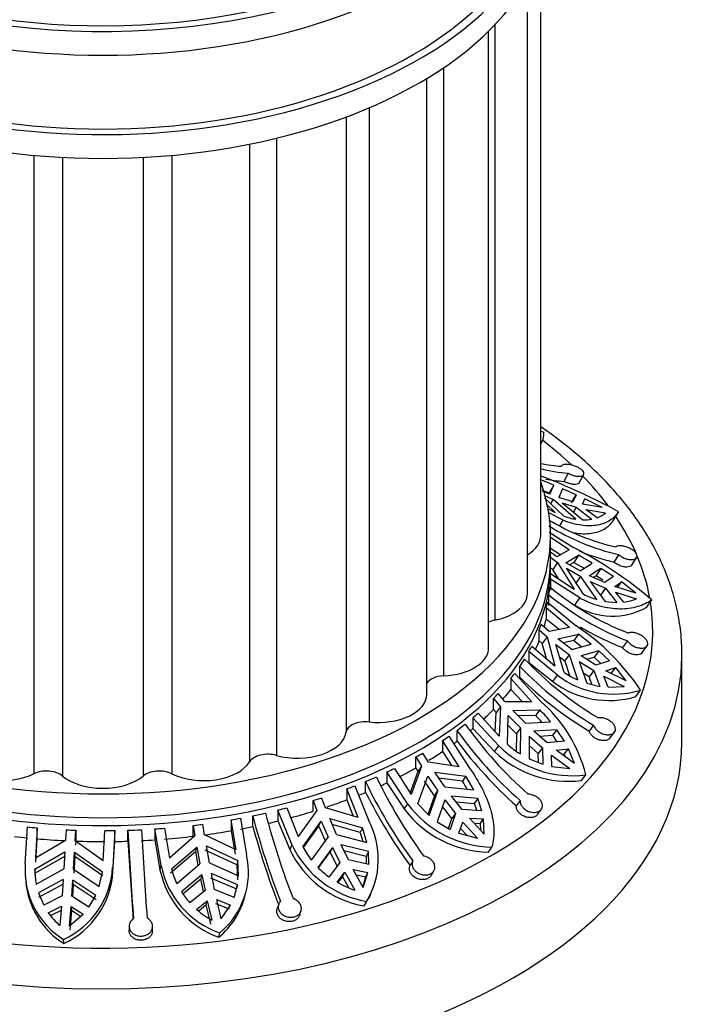
# Model space of a CAD drawing. Units: millimetres. Extents: x 0 to 744, y 0 to 1164.
# Drawn here: x 197 to 232, y 294 to 345 of the extents above; entities that cross this region are included whole.
import ezdxf
from ezdxf import colors
from ezdxf.entities.mleader import LeaderData, LeaderLine
from ezdxf.math import Vec2, Vec3

# ---------------------------------------------------------------- set-up
doc = ezdxf.new("R2010")
doc.units = ezdxf.units.MM
doc.layers.add('DV6_Défaut', color=7, linetype='Continuous')
doc.layers.add('Défaut', color=7, linetype='Continuous')

# ---------------------------------------------------------------- blocks, each defined once
blk = doc.blocks.new('_DOT')
at = {"color": 0}
blk.add_line((0, 0), (-1, 0), dxfattribs=at)
at = {"color": 0, "const_width": 0.333}
blk.add_lwpolyline([(-0.1665, 0, 1), (0.1665, 0, 1)], format="xyb", close=True, dxfattribs=at)
blk = doc.blocks.new('SE5')
at = {"layer": 'DV6_Défaut', "color": 7, "linetype": 'Continuous'}
for p, q in [((223.523, 318.188), (223.523, 348.094)), ((222.841, 315.199), (222.841, 346.646)), ((221.166, 344.438), (221.166, 313.837)), ((220.843, 312.414), (220.843, 344.111)), ((218.529, 342.235), (218.529, 310.975)), ((217.665, 310.023), (217.665, 341.682)), ((214.699, 340.171), (214.699, 308.605)), ((213.516, 339.698), (213.516, 308.08)), ((209.937, 338.606), (209.937, 306.887)), ((208.559, 338.302), (208.559, 306.558)), ((197.478, 337.727), (197.478, 305.94)), ((198.957, 337.622), (198.957, 305.828)), ((203.089, 337.622), (203.089, 305.828)), ((204.568, 337.727), (204.568, 305.94)), ((223.523, 322.893), (223.593, 323.049)), ((224.928, 321.391), (224.704, 320.97)), ((224.185, 320.781), (223.491, 321.071)), ((225.499, 320.902), (225.725, 321.327)), ((223.6, 320.522), (223.952, 320.376)), ((223.979, 320.312), (223.613, 320.475)), ((224.185, 320.781), (223.952, 320.376)), ((223.979, 320.312), (224.185, 320.781)), ((224.643, 320.586), (224.442, 320.138)), ((225.337, 320.28), (224.643, 320.586)), ((223.677, 320.255), (224.153, 320.041)), ((224.709, 319.186), (223.716, 320.118)), ((224.029, 319.825), (224.153, 320.041)), ((225.319, 319.026), (224.153, 320.041)), ((225.169, 319.916), (224.442, 320.138)), ((224.617, 319.868), (225.674, 318.99)), ((224.617, 319.868), (225.344, 319.645)), ((225.104, 319.875), (225.337, 320.28)), ((225.337, 320.28), (225.169, 319.916)), ((225.664, 319.796), (225.791, 320.069)), ((226.667, 319.623), (225.791, 320.069)), ((223.8, 319.825), (224.261, 319.37)), ((223.871, 319.578), (224.261, 319.37)), ((224.67, 318.974), (223.933, 319.352)), ((225.344, 319.645), (225.196, 319.387)), ((225.344, 319.645), (226.147, 319.025)), ((226.667, 319.623), (225.664, 319.796)), ((226.417, 319.099), (225.839, 319.525)), ((225.839, 319.525), (226.842, 319.352)), ((227.274, 319.002), (227.512, 319.415)), ((224.504, 318.685), (224.67, 318.974)), ((223.955, 318.369), (225.199, 317.569)), ((224.023, 316.963), (224.023, 318.188)), ((224.985, 317.447), (224.023, 318.085)), ((224.023, 317.532), (224.543, 317.201)), ((224.352, 317.095), (224.023, 317.333)), ((224.985, 317.447), (224.352, 317.095)), ((224.032, 317.064), (224.388, 316.807)), ((224.388, 316.807), (224.135, 316.435)), ((224.388, 316.807), (225.235, 315.431)), ((224.813, 316.792), (225.466, 317.177)), ((225.217, 316.81), (225.001, 316.683)), ((225.466, 317.177), (225.217, 316.81)), ((225.217, 316.81), (225.748, 316.505)), ((226.168, 316.771), (225.466, 317.177)), ((227.523, 317.207), (227.277, 316.825)), ((228.194, 316.667), (228.443, 317.053)), ((224.023, 315.738), (224.023, 316.555)), ((224.135, 316.435), (224.023, 316.512)), ((224.424, 315.969), (224.135, 316.435)), ((225.536, 316.371), (224.813, 316.792)), ((225.715, 315.17), (224.848, 316.505)), ((224.848, 316.505), (225.572, 316.083)), ((225.536, 316.371), (226.168, 316.771)), ((226.612, 316.501), (226.03, 316.118)), ((226.612, 316.501), (226.364, 316.136)), ((227.255, 316.084), (226.612, 316.501)), ((224.015, 315.945), (224.015, 315.385)), ((225.52, 314.978), (224.015, 315.945)), ((224.023, 316.235), (225.235, 315.431)), ((225.323, 315.717), (225.572, 316.083)), ((226.4, 314.902), (225.572, 316.083)), ((226.804, 315.771), (226.03, 316.118)), ((226.066, 315.83), (226.822, 314.802)), ((226.066, 315.83), (226.839, 315.483)), ((226.212, 316.036), (226.364, 316.136)), ((226.364, 316.136), (226.715, 315.908)), ((227.255, 316.084), (226.804, 315.771)), ((227.33, 315.566), (227.66, 315.801)), ((227.47, 315.521), (227.66, 315.801)), ((228.399, 315.222), (227.66, 315.801)), ((226.839, 315.483), (226.592, 315.118)), ((226.839, 315.483), (227.421, 314.748)), ((228.399, 315.222), (227.33, 315.566)), ((223.937, 314.589), (223.936, 315.143)), ((225.271, 314.611), (225.52, 314.978)), ((226.822, 314.802), (227.421, 314.748)), ((227.788, 314.77), (227.366, 315.278)), ((227.366, 315.278), (228.434, 314.934)), ((228.97, 314.503), (229.222, 314.876)), ((223.804, 314.471), (223.804, 313.911)), ((224.992, 313.468), (223.804, 314.471)), ((223.868, 314.758), (225.342, 313.543)), ((223.804, 313.911), (224.475, 313.363)), ((223.443, 312.775), (223.443, 313.335)), ((223.443, 313.335), (223.842, 312.974)), ((223.948, 313.256), (223.549, 313.617)), ((224.992, 313.468), (223.948, 313.256)), ((223.594, 312.643), (223.443, 312.775)), ((223.842, 312.974), (223.594, 312.643)), ((223.842, 312.974), (224.248, 311.494)), ((224.399, 312.877), (225.46, 313.119)), ((225.108, 312.337), (224.399, 312.877)), ((225.217, 312.794), (224.673, 312.668)), ((225.46, 313.119), (225.217, 312.794)), ((225.217, 312.794), (225.624, 312.472)), ((226.115, 312.601), (225.46, 313.119)), ((227.971, 312.77), (227.723, 312.429)), ((223.06, 312.496), (224.248, 311.494)), ((223.81, 311.863), (223.594, 312.643)), ((224.72, 311.153), (224.293, 312.595)), ((224.293, 312.595), (225.001, 312.055)), ((225.108, 312.337), (226.115, 312.601)), ((226.508, 312.261), (225.591, 312.003)), ((226.508, 312.261), (226.265, 311.937)), ((227.049, 311.746), (226.508, 312.261)), ((228.734, 312.17), (228.984, 312.515)), ((222.911, 312.22), (222.911, 311.66)), ((224.386, 311.005), (222.911, 312.22)), ((224.758, 311.73), (224.489, 311.933)), ((224.758, 311.73), (225.001, 312.055)), ((225.425, 310.77), (225.001, 312.055)), ((226.349, 311.529), (225.591, 312.003)), ((225.873, 311.827), (226.265, 311.937)), ((226.265, 311.937), (226.609, 311.609)), ((227.049, 311.746), (226.349, 311.529)), ((230.773, 307.573), (230.773, 312.064)), ((222.448, 310.909), (222.444, 311.463)), ((222.911, 311.66), (224.142, 310.679)), ((224.758, 311.73), (225.003, 310.987)), ((225.485, 311.721), (225.881, 310.597)), ((225.485, 311.721), (226.243, 311.247)), ((226.243, 311.247), (226.001, 310.922)), ((226.243, 311.247), (226.556, 310.437)), ((226.865, 311.237), (227.371, 311.403)), ((227.912, 310.717), (226.865, 311.237)), ((227.127, 311.078), (227.371, 311.403)), ((227.912, 310.717), (227.371, 311.403)), ((221.99, 310.839), (221.99, 310.279)), ((223.057, 309.649), (221.99, 310.839)), ((222.191, 311.105), (223.516, 309.658)), ((224.142, 310.679), (224.386, 311.005)), ((226.001, 310.922), (225.7, 311.11)), ((226.151, 310.533), (226.001, 310.922)), ((226.99, 310.392), (226.759, 310.955)), ((226.759, 310.955), (227.806, 310.435)), ((221.99, 310.279), (222.575, 309.645)), ((225.881, 310.597), (226.556, 310.437)), ((226.99, 310.392), (227.806, 310.435)), ((228.401, 309.911), (228.648, 310.242)), ((221.088, 309.248), (221.088, 309.808)), ((221.088, 309.808), (221.447, 309.384)), ((221.686, 309.637), (221.328, 310.061)), ((221.224, 309.092), (221.088, 309.248)), ((221.447, 309.384), (221.224, 309.092)), ((221.447, 309.384), (221.379, 307.876)), ((223.057, 309.649), (221.686, 309.637)), ((222.091, 309.188), (223.475, 309.227)), ((223.475, 309.227), (223.257, 308.94)), ((220.034, 308.824), (220.034, 308.265)), ((221.359, 307.377), (220.034, 308.824)), ((220.312, 309.066), (221.379, 307.876)), ((221.181, 308.096), (221.224, 309.092)), ((221.805, 307.461), (221.852, 308.935)), ((221.852, 308.935), (222.488, 308.283)), ((222.728, 308.536), (222.091, 309.188)), ((223.257, 308.94), (222.36, 308.913)), ((220.034, 308.265), (221.14, 307.09)), ((222.27, 307.996), (221.836, 308.437)), ((222.27, 307.996), (222.488, 308.283)), ((222.473, 306.964), (222.488, 308.283)), ((222.728, 308.536), (224.028, 308.608)), ((224.339, 308.21), (223.163, 308.126)), ((224.339, 308.21), (224.121, 307.924)), ((224.734, 307.617), (224.339, 308.21)), ((226.237, 308.44), (226.006, 308.139)), ((218.799, 307.872), (219.866, 306.226)), ((219.223, 307.619), (219.217, 308.174)), ((222.27, 307.996), (222.26, 307.107)), ((222.923, 307.872), (222.925, 306.716)), ((222.923, 307.872), (223.604, 307.279)), ((223.843, 307.532), (223.163, 308.126)), ((223.449, 307.876), (224.121, 307.924)), ((224.121, 307.924), (224.35, 307.58)), ((227.074, 307.776), (227.308, 308.081)), ((218.477, 307.65), (218.477, 307.09)), ((219.336, 306.3), (218.477, 307.65)), ((221.14, 307.09), (221.359, 307.377)), ((223.386, 306.993), (222.924, 307.395)), ((223.604, 307.279), (223.386, 306.993)), ((223.604, 307.279), (223.622, 306.442)), ((224.734, 307.617), (223.843, 307.532)), ((224.307, 307.159), (224.947, 307.23)), ((224.728, 306.943), (224.947, 307.23)), ((225.247, 306.474), (224.947, 307.23)), ((217.109, 306.247), (217.109, 306.807)), ((217.109, 306.807), (217.397, 306.329)), ((217.751, 306.534), (217.462, 307.011)), ((218.477, 307.09), (218.956, 306.356)), ((222.925, 306.716), (223.622, 306.442)), ((223.396, 306.531), (223.386, 306.993)), ((224.088, 306.322), (224.067, 306.906)), ((224.067, 306.906), (225.007, 306.221)), ((225.247, 306.474), (224.307, 307.159)), ((224.728, 306.943), (224.62, 306.931)), ((224.728, 306.943), (224.779, 306.815)), ((216.002, 306.221), (216.861, 304.871)), ((217.397, 306.329), (216.861, 304.871)), ((217.218, 306.071), (217.109, 306.247)), ((217.397, 306.329), (217.218, 306.071)), ((219.336, 306.3), (217.751, 306.534)), ((224.088, 306.322), (225.007, 306.221)), ((215.617, 306.035), (215.617, 305.475)), ((216.685, 304.389), (215.617, 306.035)), ((216.808, 304.954), (217.218, 306.071)), ((217.207, 304.392), (217.724, 305.819)), ((217.724, 305.819), (218.236, 305.072)), ((218.077, 306.023), (219.671, 305.815)), ((218.59, 305.276), (218.077, 306.023)), ((219.495, 305.561), (218.288, 305.717)), ((219.671, 305.815), (219.495, 305.561)), ((220.078, 305.117), (219.671, 305.815)), ((225.614, 305.597), (225.836, 305.889)), ((213.967, 305.322), (214.691, 303.527)), ((214.524, 304.988), (214.516, 305.544)), ((215.617, 305.475), (216.508, 304.134)), ((218.06, 304.818), (217.546, 305.563)), ((218.59, 305.276), (220.078, 305.117)), ((212.46, 304.196), (212.264, 304.713)), ((213.55, 305.161), (213.55, 304.601)), ((214.132, 303.692), (213.55, 305.161)), ((218.06, 304.818), (217.721, 303.857)), ((217.784, 303.792), (218.236, 305.072)), ((218.06, 304.818), (218.236, 305.072)), ((220.281, 304.676), (218.94, 304.8)), ((219.489, 304.105), (218.94, 304.8)), ((220.281, 304.676), (220.105, 304.423)), ((220.498, 304.032), (220.281, 304.676)), ((210.478, 304.193), (211.06, 302.723)), ((211.826, 304.015), (211.826, 304.575)), ((211.826, 304.575), (212.021, 304.057)), ((214.132, 303.692), (212.46, 304.196)), ((213.55, 304.601), (213.889, 303.765)), ((216.508, 304.134), (216.685, 304.389)), ((217.207, 304.392), (217.784, 303.792)), ((218.587, 304.596), (218.195, 303.472)), ((218.96, 303.647), (218.471, 304.266)), ((218.587, 304.596), (219.135, 303.901)), ((219.169, 304.509), (220.105, 304.423)), ((220.105, 304.423), (220.231, 304.052)), ((222.459, 304.568), (222.265, 304.302)), ((208.087, 303.661), (208.408, 301.78)), ((208.732, 303.227), (208.721, 303.785)), ((210.018, 304.077), (210.018, 303.517)), ((210.741, 302.282), (210.018, 304.077)), ((212.021, 304.057), (211.06, 302.723)), ((218.783, 303.129), (218.96, 303.647)), ((219.135, 303.901), (218.858, 303.085)), ((219.135, 303.901), (218.96, 303.647)), ((220.498, 304.032), (219.489, 304.105)), ((220.619, 302.837), (219.862, 303.663)), ((219.862, 303.663), (220.585, 303.62)), ((223.357, 303.847), (223.554, 304.117)), ((197.038, 301.31), (197.146, 303.209)), ((197.641, 303.163), (197.555, 301.61)), ((197.641, 302.603), (197.641, 303.163)), ((204.188, 303.145), (204.446, 301.606)), ((205.667, 302.733), (205.667, 303.293)), ((205.667, 303.293), (205.754, 302.751)), ((206.243, 302.813), (206.156, 303.354)), ((207.608, 303.575), (207.608, 303.015)), ((207.866, 302.035), (207.608, 303.575)), ((210.018, 303.517), (210.622, 302.052)), ((211.297, 302.196), (212.242, 303.502)), ((212.122, 303.27), (211.319, 302.161)), ((212.122, 303.27), (212.242, 303.502)), ((212.47, 302.453), (212.122, 303.27)), ((212.242, 303.502), (212.59, 302.683)), ((212.681, 303.64), (214.356, 303.16)), ((213.029, 302.821), (212.681, 303.64)), ((214.237, 302.93), (212.81, 303.337)), ((214.356, 303.16), (214.237, 302.93)), ((214.584, 302.409), (214.356, 303.16)), ((218.195, 303.472), (218.858, 303.085)), ((219.318, 302.889), (219.508, 303.458)), ((219.508, 303.458), (220.266, 302.633)), ((220.409, 303.366), (220.118, 303.383)), ((220.409, 303.366), (220.585, 303.62)), ((220.409, 303.366), (220.422, 303.052)), ((220.619, 302.837), (220.585, 303.62)), ((199.133, 303.064), (199.104, 302.518)), ((199.602, 302.497), (199.632, 303.043)), ((199.632, 303.043), (199.632, 302.483)), ((201.046, 301.466), (201.132, 303.019)), ((201.634, 303.024), (201.527, 301.125)), ((201.634, 302.464), (201.634, 303.024)), ((202.314, 302.48), (202.303, 303.04)), ((203.69, 303.109), (203.69, 302.549)), ((204.011, 301.228), (203.69, 303.109)), ((205.754, 302.751), (204.446, 301.606)), ((207.866, 302.035), (206.243, 302.813)), ((207.608, 303.015), (207.813, 301.819)), ((211.736, 301.511), (212.59, 302.683)), ((213.029, 302.821), (214.584, 302.409)), ((214.237, 302.93), (214.379, 302.464)), ((219.318, 302.889), (220.266, 302.633)), ((219.721, 302.78), (219.399, 303.132)), ((199.104, 302.518), (197.555, 301.61)), ((197.572, 301.396), (197.641, 302.603)), ((201.046, 301.466), (199.602, 302.497)), ((199.632, 302.483), (199.62, 302.281)), ((201.544, 300.912), (201.634, 302.464)), ((203.69, 302.549), (203.958, 301.012)), ((204.556, 301.05), (205.852, 302.169)), ((205.799, 301.952), (205.852, 302.169)), ((205.852, 302.169), (206.006, 301.309)), ((206.341, 302.231), (207.961, 301.478)), ((206.495, 301.37), (206.341, 302.231)), ((210.622, 302.052), (210.741, 302.282)), ((212.827, 302.158), (212.074, 301.129)), ((212.827, 302.158), (212.708, 301.929)), ((212.827, 302.158), (213.199, 301.386)), ((214.663, 301.946), (213.266, 302.297)), ((213.638, 301.525), (213.266, 302.297)), ((220.835, 301.911), (221.014, 302.17)), ((197.528, 301.047), (199.071, 301.93)), ((199.089, 301.716), (197.546, 300.834)), ((199.071, 301.93), (199.019, 301.062)), ((199.518, 301.041), (199.569, 301.91)), ((199.587, 301.695), (199.536, 300.829)), ((199.569, 301.91), (199.587, 301.695)), ((199.569, 301.91), (201.004, 300.903)), ((201.022, 300.691), (199.587, 301.695)), ((205.799, 301.952), (204.503, 300.834)), ((205.927, 301.242), (205.799, 301.952)), ((207.908, 301.262), (206.287, 302.013)), ((212.104, 301.103), (212.708, 301.929)), ((213.08, 301.158), (212.708, 301.929)), ((213.408, 302.002), (214.544, 301.717)), ((214.663, 301.946), (214.544, 301.717)), ((214.544, 301.717), (214.557, 301.311)), ((214.685, 301.282), (214.663, 301.946)), ((201.544, 300.912), (201.527, 301.125)), ((203.958, 301.012), (204.011, 301.228)), ((204.821, 300.307), (206.006, 301.309)), ((206.495, 301.37), (207.992, 300.705)), ((207.961, 301.478), (207.908, 301.262)), ((207.908, 301.262), (207.939, 300.49)), ((207.992, 300.705), (207.961, 301.478)), ((213.199, 301.386), (212.649, 300.64)), ((214.685, 301.282), (213.638, 301.525)), ((216.945, 301.466), (216.803, 301.228)), ((197.045, 300.637), (197.062, 300.425)), ((197.546, 300.834), (197.528, 301.047)), ((197.578, 300.478), (197.546, 300.834)), ((197.598, 300.276), (199.019, 301.062)), ((199.518, 301.041), (200.835, 300.142)), ((200.835, 300.142), (201.004, 300.903)), ((206.112, 300.756), (205.057, 299.877)), ((206.112, 300.756), (206.059, 300.541)), ((206.112, 300.756), (206.276, 299.939)), ((207.94, 300.239), (206.6, 300.817)), ((206.765, 300.001), (206.6, 300.817)), ((213.066, 300.37), (213.452, 300.892)), ((213.333, 300.663), (213.103, 300.353)), ((213.333, 300.663), (213.452, 300.892)), ((213.638, 300.107), (213.333, 300.663)), ((213.452, 300.892), (213.965, 299.961)), ((214.404, 300.099), (213.891, 301.031)), ((213.891, 301.031), (214.638, 300.866)), ((214.519, 300.637), (214.051, 300.74)), ((214.519, 300.637), (214.372, 300.157)), ((214.404, 300.099), (214.638, 300.866)), ((214.519, 300.637), (214.638, 300.866)), ((217.891, 300.714), (218.035, 300.955)), ((198.984, 300.503), (197.714, 299.817)), ((197.732, 299.605), (199.001, 300.291)), ((198.984, 300.503), (198.928, 299.677)), ((199.427, 299.657), (199.482, 300.482)), ((199.5, 300.27), (199.458, 299.637)), ((199.5, 300.27), (199.482, 300.482)), ((200.656, 299.695), (199.482, 300.482)), ((199.5, 300.27), (200.674, 299.484)), ((205.137, 299.773), (206.059, 300.541)), ((206.194, 299.872), (206.059, 300.541)), ((206.547, 300.603), (207.887, 300.025)), ((207.764, 299.588), (207.94, 300.239)), ((207.94, 300.239), (207.887, 300.025)), ((197.714, 299.817), (197.984, 299.184)), ((198.928, 299.677), (197.984, 299.184)), ((200.298, 299.089), (199.427, 299.657)), ((200.298, 299.089), (200.656, 299.695)), ((206.276, 299.939), (205.497, 299.303)), ((207.764, 299.588), (206.765, 300.001)), ((208.319, 299.651), (208.372, 299.865)), ((214.668, 299.513), (214.789, 299.745)), ((198.22, 298.804), (198.891, 299.147)), ((198.891, 299.147), (198.814, 298.141)), ((199.313, 298.121), (199.389, 299.126)), ((199.389, 299.126), (199.407, 298.914)), ((199.389, 299.126), (200.007, 298.73)), ((205.838, 298.971), (206.389, 299.415)), ((206.336, 299.2), (205.95, 298.889)), ((206.336, 299.2), (206.389, 299.415)), ((206.563, 298.205), (206.336, 299.2)), ((206.389, 299.415), (206.616, 298.422)), ((207.535, 298.976), (206.824, 299.262)), ((207.105, 298.484), (206.877, 299.476)), ((206.877, 299.476), (207.588, 299.191)), ((207.105, 298.484), (207.588, 299.191)), ((210.056, 299.245), (209.977, 299.025)), ((214.45, 299.152), (214.572, 299.385)), ((198.908, 298.935), (198.356, 298.652)), ((199.313, 298.121), (200.007, 298.73)), ((199.407, 298.914), (199.331, 297.907)), ((199.875, 298.614), (199.407, 298.914)), ((211.12, 298.656), (211.199, 298.878)), ((202.379, 298.125), (202.371, 297.912)), ((203.57, 297.861), (203.578, 298.075)), ((206.979, 297.543), (207.032, 297.762)), ((199.024, 297.214), (199.006, 297.43))]:
    blk.add_line(p, q, dxfattribs=at)
for centre, radius, start, end in [((207.667, 275.422), 50.66, 71.6035, 71.7587), ((225.232, 330.162), 8.441, 258.2304, 265.6535), ((225.588, 329.877), 8.511, 255.8227, 265.5493), ((211.586, 290.025), 33.427, 61.5486, 69.0739), ((225.419, 329.751), 8.81, 259.3235, 265.3472), ((225.982, 320.313), 1.289, 289.716, 311.8366), ((230.016, 329.127), 11.824, 239.0584, 257.0904), ((225.902, 322.489), 3.513, 250.1409, 260.438), ((225.754, 321.15), 2.161, 267.8781, 280.4898), ((230.195, 328.803), 11.9, 238.2327, 257.0254), ((216.39, 300.06), 19.6, 49.1041, 63.2931), ((230.111, 328.895), 12.398, 248.2154, 256.7882), ((233.46, 327.04), 14.896, 230.5024, 248.5841), ((233.442, 326.692), 14.958, 230.5413, 248.548), ((227.664, 319.15), 4.432, 243.9083, 253.4293), ((227.5, 317.26), 2.507, 276.5978, 291.8891), ((227.21, 317.65), 3.605, 237.4661, 299.2139), ((218.857, 303.744), 11.751, 33.5679, 56.5006), ((233.468, 326.897), 15.567, 239.4686, 248.3433), ((235.492, 324.015), 17.667, 223.5548, 239.3322), ((235.264, 323.658), 17.694, 223.5678, 239.3217), ((235.419, 323.901), 18.359, 225.0455, 239.1537), ((227.264, 314.793), 4.757, 232.78, 286.9205), ((227.398, 315.243), 4.889, 236.7843, 246.1992), ((227.028, 314.49), 4.781, 232.8709, 286.6913), ((215.821, 301.829), 10.645, 39.5607, 44.0277), ((218.758, 304.13), 7.293, 13.9579, 49.284), ((215.78, 301.679), 10.422, 41.5166, 44.1636), ((236.594, 320.481), 20.764, 215.2472, 228.6599), ((236.148, 320.134), 20.73, 215.2367, 228.6724), ((236.525, 320.427), 21.526, 216.511, 228.513), ((225.139, 311.271), 5.427, 225.8438, 277.3755), ((225.056, 311.133), 4.905, 228.4809, 238.219), ((224.934, 311.012), 5.457, 225.9477, 277.1523), ((238.727, 317.114), 26.223, 205.5935, 215.9777), ((238.049, 316.803), 26.088, 205.567, 216.0059), ((213.569, 301.629), 7.112, 29.7246, 33.5632), ((238.777, 317.116), 27.116, 206.5692, 215.8678), ((221.113, 307.696), 5.527, 216.746, 268.9675), ((249.508, 314.526), 42.177, 194.7532, 201.0332), ((250.502, 314.776), 42.532, 194.7791, 201.0064), ((220.952, 307.462), 5.553, 216.826, 268.7836), ((251.046, 314.853), 43.882, 195.3628, 200.7704), ((210.944, 301.562), 4.231, 329.0342, 27.677), ((461.169, 317.575), 259.273, 183.21389, 184.21916), ((464.479, 317.773), 261.89, 183.21886, 184.21404), ((469.288, 317.911), 267.419, 183.3079, 184.16787), ((215.431, 304.503), 5.189, 205.3376, 260.4669), ((215.08, 304.137), 4.252, 207.163, 218.1365), ((204.432, 300.897), 4.073, 309.6817, 12.5239), ((215.323, 304.282), 5.203, 205.3712, 260.3456), ((201.205, 300.985), 4.179, 175.5312, 238.2602), ((197.169, 301.391), 4.366, 294.8836, 356.5104), ((208.566, 302.149), 4.647, 191.4352, 250.7352), ((215.339, 304.379), 4.607, 224.8642, 234.2658), ((201.624, 301.03), 4.096, 179.7723, 190.6142), ((197.157, 301.194), 4.396, 295.1276, 356.316), ((208.547, 301.958), 4.686, 191.6561, 250.4493), ((208.448, 302.02), 4.012, 193.993, 205.2783), ((201.234, 300.775), 4.191, 184.8474, 238.1712), ((215.68, 304.921), 5.248, 240.1173, 250.9259), ((208.512, 302.07), 4.092, 212.4021, 222.5417), ((204.391, 300.674), 4.062, 309.5654, 345.3599), ((210.93, 301.329), 4.139, 328.2688, 334.0732), ((201.397, 301.056), 3.895, 215.3286, 228.4584), ((208.896, 302.483), 4.657, 228.9488, 240.691)]:
    blk.add_arc(centre, radius, start, end, dxfattribs=at)
for centre, major_axis, start_param, end_param in [((201.023, 357.379), (23, 0), 2.040794, 6.283185), ((201.023, 357.379), (22.5, 0), 2.340052, 6.283185), ((201.023, 356.155), (-23, 0), 0, 3.141593), ((201.023, 352.072), (-23, 0), 0, 3.295923), ((201.023, 352.072), (-22.5, 0), 0, 3.141593), ((201.023, 350.848), (-23, 0), 0, 3.141593), ((201.023, 313.289), (-28.25, 0), 3.692859, 3.786348), ((201.023, 318.188), (-23, 0), 0, 3.350487), ((201.023, 313.289), (-28.25, 0), 3.548877, 3.651276), ((201.023, 313.289), (-28.25, 0), 3.248688, 3.510582), ((221.023, 318.188), (-2.5, 0), 2.385331, 3.141593), ((201.023, 316.963), (-23, 0), 0, 3.141593), ((201.023, 316.555), (-23, 0), 0, 3.156965), ((201.023, 316.298), (23, 0), 6.256602, 6.278425), ((201.023, 316.298), (23, 0), -0.087093, -0.056652), ((220.341, 315.199), (-2.5, 0), 1.907063, 3.141593), ((201.023, 313.289), (-28.25, 0), 0, 3.232958), ((201.023, 316.298), (23, 0), -0.138039, -0.116217), ((221.496, 313.292), (1, 0), 1.907063, 2.282184), ((201.023, 315.738), (23, 0), -0.169634, -0.138039), ((201.023, 316.298), (23, 0), -0.225069, -0.20333), ((201.023, 315.738), (23, 0), -0.25888, -0.225069), ((218.343, 312.414), (-2.5, 0), 1.645263, 3.141593), ((201.023, 316.298), (23, 0), -0.312182, -0.29036), ((201.023, 312.064), (-29.75, 0), 0, 3.135621), ((201.023, 316.298), (23, 0), -0.372693, -0.342252), ((201.023, 312.064), (-29.75, 0), 3.135621, 3.141593), ((218.604, 310.399), (1, 0), 1.645263, 2.789827), ((201.023, 316.298), (23, 0), -0.423638, -0.401816), ((201.023, 315.738), (23, 0), -0.465501, -0.423638), ((215.165, 310.023), (-2.5, 0), 1.383464, 3.141593), ((201.023, 316.298), (23, 0), -0.510669, -0.488929), ((201.023, 315.738), (23, 0), -0.553221, -0.510669), ((201.023, 316.298), (23, 0), -0.597782, -0.575959), ((214.513, 308.037), (-1, 0), 4.525057, 6.208718), ((201.023, 316.298), (23, 0), -0.658292, -0.627851), ((201.023, 315.738), (23, 0), -0.608282, -0.597782), ((211.023, 308.188), (2.5, 0), 4.263257, 6.208718), ((201.023, 316.298), (23, 0), -0.709238, -0.687415), ((201.023, 307.573), (-29.75, 0), 0, 3.141593), ((201.023, 315.738), (23, 0), -0.670179, -0.657818), ((209.503, 306.367), (-1, 0), 4.263257, 5.946919), ((201.023, 316.298), (23, 0), -0.796268, -0.774528), ((201.023, 315.738), (23, 0), -0.755161, -0.709238), ((195.846, 307.034), (2.5, 0), 3.477859, 5.42332), ((206.199, 307.034), (2.5, 0), 4.001458, 5.946919), ((201.023, 316.298), (23, 0), -0.883381, -0.861559), ((201.023, 315.738), (23, 0), -0.845828, -0.796268), ((198.13, 305.503), (-1, 0), 3.739658, 5.42332), ((201.023, 306.641), (2.5, 0), 3.739658, 5.68512), ((203.915, 305.503), (-1, 0), 4.001458, 5.68512), ((201.023, 316.298), (23, 0), -0.943891, -0.91345), ((201.023, 316.298), (23, 0), -0.994837, -0.973015), ((201.023, 315.738), (23, 0), -0.9007, -0.883381), ((201.023, 316.298), (23, 0), -1.081867, -1.060128), ((201.023, 315.738), (23, 0), -0.962707, -0.943417), ((201.023, 316.298), (23, 0), -1.16898, -1.147158), ((201.023, 315.738), (23, 0), -1.045855, -0.994837), ((201.023, 316.298), (23, 0), -1.280436, -1.258614), ((201.023, 316.298), (23, 0), -1.229491, -1.19905), ((201.023, 315.738), (23, 0), -1.137492, -1.081867), ((201.023, 316.298), (-23, 0), 1.401414, 1.423236), ((201.023, 316.298), (23, 0), -1.45458, -1.432757), ((201.023, 316.298), (23, 0), -1.367467, -1.345727), ((201.023, 315.738), (23, 0), -1.258614, -1.229017), ((201.023, 315.738), (23, 0), -1.192186, -1.16898), ((201.023, 315.738), (-23, 0), 1.371818, 1.401414), ((201.023, 316.298), (-23, 0), 1.488527, 1.510266), ((201.023, 316.298), (23, 0), 4.71715, 4.738972), ((201.023, 316.298), (23, 0), -1.51509, -1.484649), ((201.023, 315.738), (23, 0), -1.432757, -1.367467), ((201.023, 315.738), (23, 0), -1.341423, -1.280436), ((201.023, 315.738), (-23, 0), 1.423236, 1.484299), ((201.023, 315.738), (23, 0), 4.651859, 4.71715), ((201.023, 315.738), (23, 0), 4.738972, 4.768569), ((201.023, 315.738), (23, 0), -1.484175, -1.45458)]:
    blk.add_ellipse(centre, major_axis=major_axis, ratio=0.57735, start_param=start_param, end_param=end_param, dxfattribs=at)
for points, knots in [([(230.759, 311.951), (230.763, 312.216), (230.769, 312.795), (230.65, 313.815), (230.413, 314.934), (230.055, 316.048), (229.583, 317.144), (228.997, 318.22), (228.297, 319.272), (227.486, 320.295), (226.567, 321.285), (225.543, 322.238), (224.523, 323.065), (223.831, 323.565), (223.532, 323.771)], [0, 0, 0, 0, 0.05474, 0.14085, 0.227016, 0.313477, 0.400427, 0.487991, 0.576217, 0.665078, 0.754495, 0.844355, 0.934536, 1, 1, 1, 1]), ([(223.655, 323.493), (223.675, 323.314), (223.647, 323.151), (223.564, 322.991), (223.552, 322.971), (223.54, 322.951)], [0, 0, 0, 0, 0.870416, 0.870416, 1, 1, 1, 1]), ([(224.928, 321.391), (224.935, 321.387), (224.942, 321.383), (224.95, 321.379), (224.986, 321.361), (225.025, 321.343), (225.063, 321.328), (225.126, 321.302), (225.192, 321.28), (225.255, 321.265), (225.318, 321.249), (225.38, 321.239), (225.436, 321.236), (225.493, 321.233), (225.545, 321.235), (225.588, 321.245), (225.632, 321.254), (225.668, 321.269), (225.693, 321.29), (225.718, 321.31), (225.734, 321.336), (225.737, 321.365), (225.741, 321.394), (225.733, 321.426), (225.715, 321.459), (225.696, 321.492), (225.667, 321.527), (225.63, 321.56), (225.593, 321.593), (225.546, 321.626), (225.494, 321.656), (225.442, 321.687), (225.383, 321.715), (225.322, 321.74), (225.259, 321.764), (225.193, 321.786), (225.129, 321.802), (225.064, 321.819), (224.998, 321.831), (224.938, 321.838), (224.878, 321.845), (224.821, 321.847), (224.773, 321.843), (224.725, 321.839), (224.685, 321.829), (224.655, 321.815), (224.625, 321.801), (224.605, 321.781), (224.596, 321.758), (224.594, 321.754), (224.593, 321.75), (224.592, 321.746)], [0, 0, 0, 0, 0.008335, 0.008335, 0.008335, 0.049413, 0.049413, 0.049413, 0.116715, 0.116715, 0.116715, 0.18399, 0.18399, 0.18399, 0.25167, 0.25167, 0.25167, 0.319727, 0.319727, 0.319727, 0.387565, 0.387565, 0.387565, 0.45446, 0.45446, 0.45446, 0.520209, 0.520209, 0.520209, 0.585432, 0.585432, 0.585432, 0.651156, 0.651156, 0.651156, 0.718067, 0.718067, 0.718067, 0.78605, 0.78605, 0.78605, 0.854326, 0.854326, 0.854326, 0.922096, 0.922096, 0.922096, 0.989089, 0.989089, 0.989089, 1, 1, 1, 1]), ([(225.5, 320.903), (225.494, 320.891), (225.485, 320.88), (225.474, 320.87), (225.451, 320.85), (225.418, 320.834), (225.377, 320.824), (225.336, 320.814), (225.285, 320.81), (225.23, 320.812), (225.174, 320.815), (225.112, 320.824), (225.049, 320.839), (225.009, 320.848), (224.967, 320.86), (224.926, 320.874), (224.862, 320.896), (224.798, 320.922), (224.739, 320.952), (224.727, 320.958), (224.716, 320.964), (224.704, 320.97)], [0, 0, 0, 0, 0.087632, 0.087632, 0.087632, 0.27456, 0.27456, 0.27456, 0.464115, 0.464115, 0.464115, 0.654625, 0.654625, 0.654625, 0.775992, 0.775992, 0.775992, 0.963201, 0.963201, 0.963201, 1, 1, 1, 1]), ([(227.512, 319.415), (227.414, 319.244), (227.271, 319.095), (226.904, 318.856), (226.686, 318.771), (226.311, 318.702), (226.177, 318.689), (225.899, 318.685), (225.755, 318.694), (225.458, 318.734), (225.306, 318.766), (224.993, 318.852), (224.831, 318.908), (224.67, 318.974)], [0, 0, 0, 0, 0.25, 0.25, 0.5, 0.5, 0.625, 0.625, 0.75, 0.75, 0.875, 0.875, 1, 1, 1, 1]), ([(225.242, 318.33), (225.286, 318.322), (225.33, 318.315), (225.671, 318.269), (225.947, 318.274), (226.452, 318.364), (226.669, 318.449), (226.941, 318.624), (227.023, 318.69), (227.165, 318.837), (227.225, 318.917), (227.274, 319.002)], [0, 0, 0, 0, 0.046066, 0.046066, 0.364044, 0.364044, 0.682022, 0.682022, 0.841011, 0.841011, 1, 1, 1, 1]), ([(227.523, 317.207), (227.528, 317.203), (227.533, 317.199), (227.538, 317.194), (227.586, 317.156), (227.642, 317.118), (227.7, 317.086), (227.737, 317.066), (227.775, 317.048), (227.813, 317.031), (227.876, 317.005), (227.942, 316.984), (228.004, 316.97), (228.067, 316.957), (228.129, 316.95), (228.184, 316.95), (228.24, 316.951), (228.291, 316.959), (228.332, 316.974), (228.374, 316.988), (228.408, 317.01), (228.431, 317.037), (228.453, 317.063), (228.466, 317.095), (228.467, 317.129), (228.468, 317.164), (228.458, 317.201), (228.437, 317.24), (228.417, 317.277), (228.387, 317.317), (228.349, 317.355), (228.31, 317.393), (228.262, 317.43), (228.21, 317.464), (228.156, 317.498), (228.096, 317.53), (228.034, 317.558), (227.972, 317.585), (227.906, 317.609), (227.842, 317.626), (227.777, 317.643), (227.713, 317.655), (227.655, 317.66), (227.597, 317.665), (227.543, 317.664), (227.498, 317.656), (227.453, 317.648), (227.416, 317.634), (227.388, 317.614), (227.383, 317.61), (227.379, 317.606), (227.374, 317.602)], [0, 0, 0, 0, 0.006979, 0.006979, 0.006979, 0.073479, 0.073479, 0.073479, 0.114703, 0.114703, 0.114703, 0.182502, 0.182502, 0.182502, 0.250281, 0.250281, 0.250281, 0.318335, 0.318335, 0.318335, 0.386185, 0.386185, 0.386185, 0.453104, 0.453104, 0.453104, 0.518873, 0.518873, 0.518873, 0.584096, 0.584096, 0.584096, 0.649801, 0.649801, 0.649801, 0.716686, 0.716686, 0.716686, 0.784653, 0.784653, 0.784653, 0.852932, 0.852932, 0.852932, 0.920717, 0.920717, 0.920717, 0.987725, 0.987725, 0.987725, 1, 1, 1, 1]), ([(228.195, 316.667), (228.191, 316.661), (228.186, 316.655), (228.181, 316.649), (228.159, 316.624), (228.126, 316.603), (228.086, 316.589), (228.045, 316.574), (227.996, 316.567), (227.941, 316.566), (227.887, 316.565), (227.825, 316.572), (227.763, 316.585), (227.723, 316.594), (227.681, 316.606), (227.64, 316.62), (227.577, 316.642), (227.514, 316.671), (227.455, 316.703), (227.396, 316.736), (227.34, 316.774), (227.291, 316.813), (227.287, 316.817), (227.282, 316.821), (227.277, 316.825)], [0, 0, 0, 0, 0.037213, 0.037213, 0.037213, 0.201804, 0.201804, 0.201804, 0.368964, 0.368964, 0.368964, 0.538363, 0.538363, 0.538363, 0.647229, 0.647229, 0.647229, 0.81534, 0.81534, 0.81534, 0.983512, 0.983512, 0.983512, 1, 1, 1, 1]), ([(229.222, 314.876), (229.014, 314.729), (228.769, 314.613), (228.35, 314.492), (228.203, 314.461), (227.9, 314.42), (227.743, 314.41), (227.257, 314.413), (226.909, 314.46), (226.389, 314.601), (226.216, 314.659), (225.868, 314.8), (225.693, 314.883), (225.52, 314.978)], [0, 0, 0, 0, 0.25, 0.25, 0.375, 0.375, 0.5, 0.5, 0.75, 0.75, 0.875, 0.875, 1, 1, 1, 1]), ([(227.971, 312.77), (227.975, 312.765), (227.979, 312.759), (227.983, 312.753), (228.017, 312.708), (228.061, 312.663), (228.11, 312.622), (228.16, 312.58), (228.217, 312.542), (228.276, 312.511), (228.314, 312.491), (228.353, 312.473), (228.393, 312.458), (228.456, 312.434), (228.522, 312.417), (228.585, 312.408), (228.647, 312.399), (228.709, 312.398), (228.763, 312.404), (228.817, 312.411), (228.866, 312.426), (228.906, 312.448), (228.945, 312.469), (228.975, 312.498), (228.995, 312.531), (229.014, 312.563), (229.023, 312.601), (229.022, 312.641), (229.02, 312.681), (229.007, 312.724), (228.985, 312.767), (228.963, 312.81), (228.93, 312.854), (228.89, 312.895), (228.849, 312.938), (228.799, 312.979), (228.745, 313.016), (228.69, 313.053), (228.628, 313.087), (228.566, 313.114), (228.503, 313.142), (228.437, 313.165), (228.373, 313.18), (228.311, 313.195), (228.248, 313.203), (228.192, 313.203), (228.137, 313.203), (228.085, 313.196), (228.042, 313.181), (228.035, 313.179), (228.028, 313.176), (228.021, 313.173)], [0, 0, 0, 0, 0.007943, 0.007943, 0.007943, 0.074448, 0.074448, 0.074448, 0.141278, 0.141278, 0.141278, 0.183274, 0.183274, 0.183274, 0.251291, 0.251291, 0.251291, 0.319317, 0.319317, 0.319317, 0.387159, 0.387159, 0.387159, 0.454062, 0.454062, 0.454062, 0.519817, 0.519817, 0.519817, 0.585041, 0.585041, 0.585041, 0.65076, 0.65076, 0.65076, 0.717665, 0.717665, 0.717665, 0.785644, 0.785644, 0.785644, 0.853921, 0.853921, 0.853921, 0.921697, 0.921697, 0.921697, 0.988695, 0.988695, 0.988695, 1, 1, 1, 1]), ([(228.734, 312.171), (228.712, 312.141), (228.682, 312.116), (228.644, 312.098), (228.604, 312.078), (228.556, 312.065), (228.503, 312.059), (228.449, 312.054), (228.389, 312.056), (228.327, 312.066), (228.287, 312.072), (228.246, 312.081), (228.205, 312.094), (228.142, 312.114), (228.077, 312.141), (228.018, 312.174), (227.958, 312.207), (227.901, 312.246), (227.852, 312.288), (227.803, 312.331), (227.76, 312.377), (227.727, 312.423), (227.726, 312.425), (227.724, 312.427), (227.723, 312.429)], [0, 0, 0, 0, 0.140541, 0.140541, 0.140541, 0.289004, 0.289004, 0.289004, 0.43981, 0.43981, 0.43981, 0.536702, 0.536702, 0.536702, 0.689277, 0.689277, 0.689277, 0.841908, 0.841908, 0.841908, 0.993717, 0.993717, 0.993717, 1, 1, 1, 1]), ([(226.237, 308.44), (226.244, 308.416), (226.253, 308.392), (226.265, 308.368), (226.289, 308.318), (226.324, 308.268), (226.366, 308.222), (226.408, 308.175), (226.459, 308.132), (226.515, 308.095), (226.571, 308.057), (226.634, 308.025), (226.697, 308.002), (226.739, 307.986), (226.782, 307.974), (226.824, 307.965), (226.888, 307.952), (226.953, 307.947), (227.012, 307.95), (227.072, 307.954), (227.128, 307.966), (227.176, 307.985), (227.223, 308.004), (227.263, 308.031), (227.293, 308.064), (227.323, 308.096), (227.343, 308.135), (227.353, 308.176), (227.362, 308.218), (227.361, 308.263), (227.349, 308.309), (227.338, 308.356), (227.315, 308.404), (227.284, 308.451), (227.253, 308.499), (227.211, 308.546), (227.163, 308.588), (227.114, 308.632), (227.058, 308.672), (226.998, 308.706), (226.938, 308.739), (226.874, 308.768), (226.809, 308.788), (226.746, 308.808), (226.681, 308.821), (226.62, 308.825), (226.571, 308.828), (226.524, 308.826), (226.481, 308.819)], [0, 0, 0, 0, 0.031928, 0.031928, 0.031928, 0.098523, 0.098523, 0.098523, 0.165504, 0.165504, 0.165504, 0.233022, 0.233022, 0.233022, 0.276882, 0.276882, 0.276882, 0.3441, 0.3441, 0.3441, 0.411371, 0.411371, 0.411371, 0.477829, 0.477829, 0.477829, 0.543276, 0.543276, 0.543276, 0.608554, 0.608554, 0.608554, 0.674649, 0.674649, 0.674649, 0.74199, 0.74199, 0.74199, 0.810174, 0.810174, 0.810174, 0.878333, 0.878333, 0.878333, 0.94582, 0.94582, 0.94582, 1, 1, 1, 1]), ([(227.075, 307.777), (227.058, 307.755), (227.037, 307.735), (227.012, 307.718), (226.974, 307.691), (226.927, 307.671), (226.875, 307.659), (226.822, 307.647), (226.763, 307.643), (226.702, 307.647), (226.663, 307.649), (226.623, 307.655), (226.583, 307.664), (226.519, 307.678), (226.453, 307.701), (226.391, 307.731), (226.329, 307.761), (226.27, 307.798), (226.219, 307.84), (226.167, 307.883), (226.122, 307.93), (226.086, 307.98), (226.051, 308.029), (226.024, 308.081), (226.008, 308.131), (226.007, 308.134), (226.007, 308.136), (226.006, 308.139)], [0, 0, 0, 0, 0.0872456, 0.0872456, 0.0872456, 0.2206836, 0.2206836, 0.2206836, 0.3551257, 0.3551257, 0.3551257, 0.4398786, 0.4398786, 0.4398786, 0.5786301, 0.5786301, 0.5786301, 0.7173945, 0.7173945, 0.7173945, 0.8558889, 0.8558889, 0.8558889, 0.9933825, 0.9933825, 0.9933825, 1, 1, 1, 1]), ([(219.866, 306.226), (220.108, 305.886), (220.326, 305.53), (220.595, 305.003), (220.676, 304.827), (220.819, 304.475), (220.881, 304.298), (221.034, 303.777), (221.094, 303.441), (221.124, 302.783), (221.093, 302.469), (221.014, 302.17)], [0, 0, 0, 0, 0.25, 0.25, 0.375, 0.375, 0.5, 0.5, 0.75, 0.75, 1, 1, 1, 1]), ([(222.459, 304.568), (222.457, 304.537), (222.458, 304.506), (222.464, 304.475), (222.473, 304.422), (222.493, 304.367), (222.522, 304.316), (222.552, 304.264), (222.592, 304.214), (222.639, 304.17), (222.687, 304.125), (222.743, 304.085), (222.803, 304.053), (222.863, 304.02), (222.929, 303.995), (222.995, 303.979), (223.038, 303.968), (223.082, 303.961), (223.126, 303.958), (223.189, 303.953), (223.252, 303.958), (223.309, 303.97), (223.366, 303.982), (223.418, 304.004), (223.462, 304.031), (223.505, 304.059), (223.541, 304.094), (223.566, 304.134), (223.591, 304.173), (223.606, 304.218), (223.611, 304.265), (223.616, 304.313), (223.609, 304.364), (223.593, 304.415), (223.576, 304.466), (223.549, 304.519), (223.513, 304.568), (223.476, 304.618), (223.43, 304.665), (223.377, 304.707), (223.325, 304.749), (223.265, 304.786), (223.203, 304.815), (223.141, 304.843), (223.075, 304.865), (223.011, 304.878), (222.966, 304.886), (222.922, 304.891), (222.879, 304.891)], [0, 0, 0, 0, 0.039659, 0.039659, 0.039659, 0.106289, 0.106289, 0.106289, 0.173326, 0.173326, 0.173326, 0.240908, 0.240908, 0.240908, 0.308924, 0.308924, 0.308924, 0.353471, 0.353471, 0.353471, 0.419443, 0.419443, 0.419443, 0.485462, 0.485462, 0.485462, 0.550835, 0.550835, 0.550835, 0.616162, 0.616162, 0.616162, 0.682394, 0.682394, 0.682394, 0.749866, 0.749866, 0.749866, 0.818094, 0.818094, 0.818094, 0.886198, 0.886198, 0.886198, 0.95359, 0.95359, 0.95359, 1, 1, 1, 1]), ([(223.358, 303.848), (223.347, 303.834), (223.336, 303.82), (223.323, 303.807), (223.287, 303.773), (223.242, 303.745), (223.191, 303.725), (223.141, 303.705), (223.083, 303.693), (223.022, 303.689), (222.985, 303.686), (222.946, 303.687), (222.907, 303.691), (222.842, 303.698), (222.775, 303.714), (222.711, 303.738), (222.647, 303.762), (222.585, 303.794), (222.53, 303.833), (222.475, 303.871), (222.425, 303.917), (222.385, 303.966), (222.345, 304.015), (222.313, 304.069), (222.293, 304.123), (222.272, 304.177), (222.262, 304.232), (222.264, 304.284), (222.264, 304.29), (222.264, 304.296), (222.265, 304.302)], [0, 0, 0, 0, 0.04517, 0.04517, 0.04517, 0.166774, 0.166774, 0.166774, 0.2874, 0.2874, 0.2874, 0.361093, 0.361093, 0.361093, 0.485909, 0.485909, 0.485909, 0.610671, 0.610671, 0.610671, 0.736137, 0.736137, 0.736137, 0.86138, 0.86138, 0.86138, 0.985736, 0.985736, 0.985736, 1, 1, 1, 1]), ([(216.945, 301.466), (216.936, 301.447), (216.929, 301.427), (216.924, 301.407), (216.91, 301.355), (216.907, 301.3), (216.915, 301.245), (216.924, 301.189), (216.943, 301.133), (216.973, 301.081), (217.003, 301.028), (217.043, 300.978), (217.091, 300.934), (217.139, 300.89), (217.196, 300.852), (217.257, 300.821), (217.318, 300.791), (217.385, 300.769), (217.452, 300.756), (217.496, 300.747), (217.54, 300.743), (217.583, 300.742), (217.648, 300.741), (217.711, 300.749), (217.769, 300.765), (217.826, 300.781), (217.88, 300.806), (217.924, 300.838), (217.968, 300.869), (218.005, 300.908), (218.032, 300.951), (218.059, 300.994), (218.076, 301.043), (218.082, 301.094), (218.088, 301.146), (218.084, 301.201), (218.068, 301.254), (218.052, 301.309), (218.025, 301.364), (217.989, 301.415), (217.953, 301.466), (217.906, 301.514), (217.854, 301.555), (217.801, 301.596), (217.741, 301.632), (217.679, 301.658), (217.623, 301.682), (217.564, 301.699), (217.506, 301.709)], [0, 0, 0, 0, 0.026347, 0.026347, 0.026347, 0.09292, 0.09292, 0.09292, 0.159866, 0.159866, 0.159866, 0.22734, 0.22734, 0.22734, 0.295302, 0.295302, 0.295302, 0.363302, 0.363302, 0.363302, 0.407028, 0.407028, 0.407028, 0.472413, 0.472413, 0.472413, 0.537813, 0.537813, 0.537813, 0.603068, 0.603068, 0.603068, 0.66907, 0.66907, 0.66907, 0.736314, 0.736314, 0.736314, 0.804463, 0.804463, 0.804463, 0.87266, 0.87266, 0.87266, 0.940216, 0.940216, 0.940216, 1, 1, 1, 1]), ([(217.891, 300.715), (217.876, 300.69), (217.858, 300.666), (217.836, 300.644), (217.799, 300.606), (217.751, 300.574), (217.698, 300.55), (217.645, 300.527), (217.585, 300.511), (217.523, 300.505), (217.485, 300.501), (217.445, 300.5), (217.406, 300.503), (217.34, 300.507), (217.272, 300.52), (217.208, 300.542), (217.144, 300.564), (217.083, 300.595), (217.028, 300.632), (216.973, 300.669), (216.923, 300.714), (216.884, 300.763), (216.844, 300.813), (216.813, 300.867), (216.794, 300.923), (216.774, 300.978), (216.766, 301.036), (216.769, 301.091), (216.772, 301.139), (216.783, 301.186), (216.803, 301.228)], [0, 0, 0, 0, 0.062311, 0.062311, 0.062311, 0.172484, 0.172484, 0.172484, 0.280875, 0.280875, 0.280875, 0.346155, 0.346155, 0.346155, 0.456712, 0.456712, 0.456712, 0.567188, 0.567188, 0.567188, 0.678809, 0.678809, 0.678809, 0.791045, 0.791045, 0.791045, 0.902876, 0.902876, 0.902876, 1, 1, 1, 1]), ([(210.141, 299.388), (210.141, 299.388), (210.141, 299.388), (210.141, 299.387), (210.102, 299.344), (210.073, 299.294), (210.054, 299.241), (210.036, 299.188), (210.028, 299.131), (210.032, 299.075), (210.036, 299.018), (210.052, 298.961), (210.078, 298.908), (210.104, 298.854), (210.141, 298.803), (210.186, 298.758), (210.232, 298.714), (210.287, 298.674), (210.347, 298.644), (210.407, 298.614), (210.473, 298.591), (210.54, 298.578), (210.582, 298.57), (210.626, 298.566), (210.669, 298.565), (210.734, 298.564), (210.8, 298.572), (210.86, 298.589), (210.92, 298.605), (210.977, 298.631), (211.025, 298.663), (211.074, 298.695), (211.116, 298.735), (211.147, 298.779), (211.179, 298.824), (211.202, 298.875), (211.213, 298.928), (211.225, 298.982), (211.225, 299.039), (211.214, 299.095), (211.203, 299.152), (211.18, 299.209), (211.148, 299.261), (211.115, 299.313), (211.072, 299.362), (211.021, 299.404), (210.971, 299.446), (210.913, 299.482), (210.851, 299.508), (210.833, 299.516), (210.815, 299.523), (210.797, 299.529)], [0, 0, 0, 0, 0.000247, 0.000247, 0.000247, 0.066722, 0.066722, 0.066722, 0.133504, 0.133504, 0.133504, 0.200763, 0.200763, 0.200763, 0.268565, 0.268565, 0.268565, 0.336635, 0.336635, 0.336635, 0.404298, 0.404298, 0.404298, 0.446788, 0.446788, 0.446788, 0.512117, 0.512117, 0.512117, 0.577431, 0.577431, 0.577431, 0.643042, 0.643042, 0.643042, 0.709796, 0.709796, 0.709796, 0.77768, 0.77768, 0.77768, 0.845969, 0.845969, 0.845969, 0.913829, 0.913829, 0.913829, 0.980911, 0.980911, 0.980911, 1, 1, 1, 1]), ([(211.12, 298.656), (211.118, 298.652), (211.117, 298.648), (211.115, 298.644), (211.094, 298.592), (211.063, 298.544), (211.022, 298.502), (210.981, 298.462), (210.93, 298.427), (210.874, 298.4), (210.818, 298.375), (210.756, 298.357), (210.691, 298.348), (210.652, 298.343), (210.611, 298.342), (210.571, 298.343), (210.504, 298.346), (210.437, 298.358), (210.373, 298.378), (210.31, 298.399), (210.249, 298.428), (210.196, 298.464), (210.142, 298.501), (210.095, 298.545), (210.057, 298.594), (210.019, 298.643), (209.99, 298.697), (209.972, 298.753), (209.955, 298.81), (209.949, 298.868), (209.955, 298.925), (209.958, 298.959), (209.966, 298.993), (209.977, 299.025)], [0, 0, 0, 0, 0.008695, 0.008695, 0.008695, 0.118079, 0.118079, 0.118079, 0.226439, 0.226439, 0.226439, 0.332896, 0.332896, 0.332896, 0.397109, 0.397109, 0.397109, 0.503425, 0.503425, 0.503425, 0.609657, 0.609657, 0.609657, 0.717122, 0.717122, 0.717122, 0.825895, 0.825895, 0.825895, 0.934925, 0.934925, 0.934925, 1, 1, 1, 1]), ([(202.598, 298.5), (202.564, 298.477), (202.534, 298.45), (202.507, 298.421), (202.465, 298.376), (202.433, 298.325), (202.411, 298.271), (202.389, 298.217), (202.378, 298.16), (202.379, 298.103), (202.38, 298.046), (202.392, 297.988), (202.415, 297.935), (202.438, 297.881), (202.473, 297.83), (202.516, 297.786), (202.559, 297.742), (202.612, 297.704), (202.671, 297.674), (202.728, 297.645), (202.793, 297.623), (202.859, 297.612), (202.9, 297.604), (202.942, 297.6), (202.984, 297.6), (203.05, 297.6), (203.117, 297.609), (203.18, 297.626), (203.242, 297.644), (203.301, 297.67), (203.352, 297.703), (203.404, 297.737), (203.45, 297.778), (203.485, 297.824), (203.521, 297.871), (203.548, 297.924), (203.563, 297.978), (203.578, 298.034), (203.582, 298.092), (203.575, 298.149), (203.567, 298.207), (203.547, 298.264), (203.517, 298.317), (203.487, 298.369), (203.447, 298.418), (203.398, 298.459), (203.367, 298.485), (203.333, 298.509), (203.297, 298.529)], [0, 0, 0, 0, 0.043403, 0.043403, 0.043403, 0.110048, 0.110048, 0.110048, 0.177111, 0.177111, 0.177111, 0.244721, 0.244721, 0.244721, 0.312746, 0.312746, 0.312746, 0.38063, 0.38063, 0.38063, 0.447636, 0.447636, 0.447636, 0.488632, 0.488632, 0.488632, 0.554278, 0.554278, 0.554278, 0.619878, 0.619878, 0.619878, 0.686174, 0.686174, 0.686174, 0.753706, 0.753706, 0.753706, 0.821947, 0.821947, 0.821947, 0.890018, 0.890018, 0.890018, 0.957363, 0.957363, 0.957363, 1, 1, 1, 1]), ([(203.57, 297.861), (203.567, 297.809), (203.556, 297.757), (203.535, 297.709), (203.512, 297.656), (203.478, 297.606), (203.435, 297.562), (203.392, 297.519), (203.339, 297.482), (203.281, 297.453), (203.223, 297.425), (203.159, 297.405), (203.092, 297.394), (203.051, 297.388), (203.009, 297.385), (202.967, 297.385), (202.901, 297.386), (202.834, 297.397), (202.771, 297.416), (202.709, 297.435), (202.65, 297.462), (202.598, 297.497), (202.546, 297.532), (202.5, 297.574), (202.465, 297.621), (202.428, 297.669), (202.401, 297.723), (202.386, 297.778), (202.374, 297.822), (202.369, 297.867), (202.371, 297.912)], [0, 0, 0, 0, 0.098759, 0.098759, 0.098759, 0.20791, 0.20791, 0.20791, 0.317009, 0.317009, 0.317009, 0.42472, 0.42472, 0.42472, 0.49081, 0.49081, 0.49081, 0.596061, 0.596061, 0.596061, 0.701251, 0.701251, 0.701251, 0.807379, 0.807379, 0.807379, 0.915197, 0.915197, 0.915197, 1, 1, 1, 1])]:
    blk.add_open_spline(points, degree=3, knots=knots, dxfattribs=at)

msp = doc.modelspace()

# ---------------------------------------------------------------- block references
at = {"layer": 'Défaut'}
msp.add_blockref('SE5', (0, 0), dxfattribs=at)

# ---------------------------------------------------------------- leaders
at = {"layer": 'Défaut', "color": 7, "linetype": 'Continuous'}
ml = msp.add_multileader_mtext('Standard', dxfattribs=at)
ml.set_content('{\\pxsm0.9;\\fSolid Edge ISO|b1||i0||c0|p34;\\W1.;04/03/2024\\P}', color=256)
ml.set_leader_properties()
ml.set_arrow_properties(name='DOT')
ml.build(insert=Vec2(0, 0))
ml.multileader.update_dxf_attribs({"leader_type": 0, "dogleg_length": 0, "arrow_head_size": 12})
ctx = ml.context
ctx.base_point, ctx.char_height, ctx.arrow_head_size = Vec3(656.602, 1157.093), 12, 12
notes = []
notes.append((ctx, [(0, (0, 0, 0), (0, 0), (1, 0), 1, [])]))
ctx.mtext.insert = Vec3(658.602, 1163.093)
for ctx, leaders in notes:
    for number, flags, end, landing, length, lines in leaders:
        leader = LeaderData()
        leader.index, (leader.has_last_leader_line, leader.has_dogleg_vector, leader.attachment_direction) = number, flags
        leader.last_leader_point, leader.dogleg_vector, leader.dogleg_length = Vec3(end), Vec3(landing), length
        for number, points, colour, breaks in lines:
            line = LeaderLine()
            line.index, line.vertices, line.color, line.breaks = number, Vec3.list(points), colors.encode_raw_color(colour), breaks
            leader.lines.append(line)
        ctx.leaders.append(leader)

doc.saveas('drawing.dxf')
